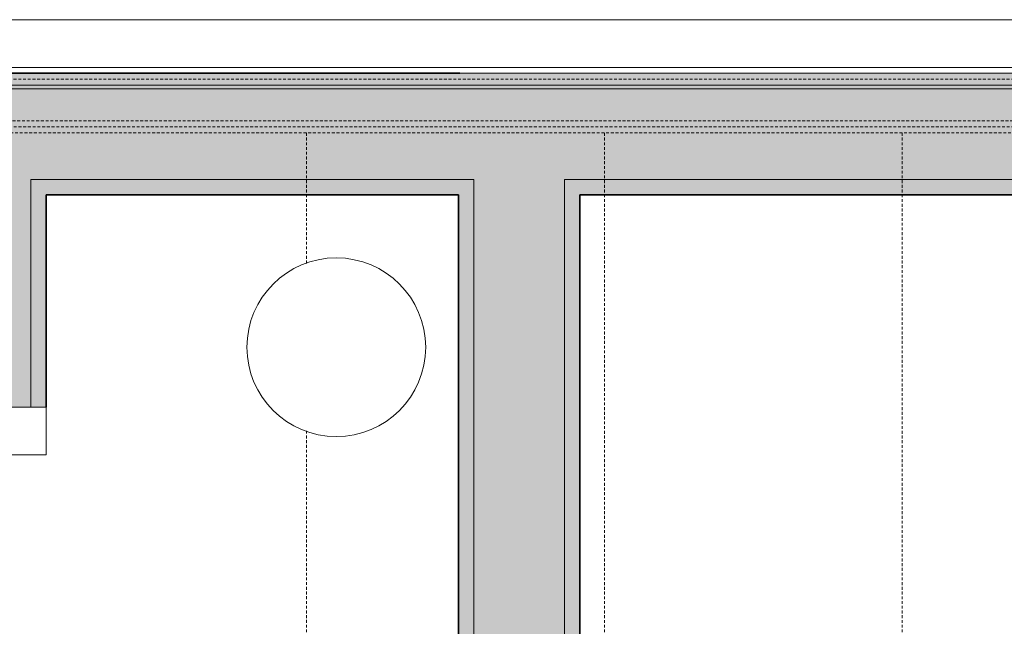
# Model space of a CAD drawing. Units: millimetres. Extents: x -59691 to -9950, y -300380 to -250420.
# Drawn here: x -33579 to -32753, y -254886 to -254377 of the extents above; entities that cross this region are included whole.
import ezdxf

# ---------------------------------------------------------------- set-up
doc = ezdxf.new("R2010")
doc.units = ezdxf.units.MM
doc.linetypes.add('Overhead', pattern=[3.96875, 2.38125, -1.5875])
for name, color, linetype, lineweight in [('A-DOORSYM', 1, 'Continuous', 9), ('A-FLORHRM', 1, 'Continuous', 9), ('A-FLORSTM', 2, 'Continuous', 9), ('A-SECTMBM', 5, 'Overhead', 9), ('A-WALL', 2, 'Continuous', 9), ('P-SANRFIM', 6, 'Continuous', 9)]:
    doc.layers.add(name, color=color, linetype=linetype, lineweight=lineweight)

msp = doc.modelspace()

# ---------------------------------------------------------------- hatches: boundary and pattern name
at = {"layer": 'A-WALL'}
for points in [[(-33209.65, -254435.1), (-32707.9, -254435.1), (-32707.9, -254422.1), (-33658.9, -254422.1), (-33658.9, -254435.1), (-33222.03, -254435.1)], [(-32707.9, -254511.1), (-32707.9, -254435.1), (-33645.9, -254435.1), (-33645.9, -254511.1), (-33121.9, -254511.1)], [(-33197.9, -255647.6), (-33121.9, -255647.6), (-33121.9, -254511.1), (-33197.9, -254511.1), (-33197.9, -255634.6)], [(-33197.9, -255634.6), (-33197.9, -254524.1), (-33210.9, -254524.1), (-33210.9, -255634.6)], [(-33121.9, -255634.6), (-33108.9, -255634.6), (-33108.9, -254524.1), (-33121.9, -254524.1), (-33121.9, -255426.75)]]:
    msp.add_hatch(color=7, dxfattribs=at).paths.add_polyline_path(points, flags=0)
h = msp.add_hatch(color=7, dxfattribs=at)
h.paths.add_polyline_path([(-33645.9, -255647.6), (-33569.9, -255647.6), (-33569.9, -255602.24), (-33645.9, -255602.24), (-33645.9, -255634.6)], flags=0)
h.paths.add_polyline_path([(-33645.9, -254702.24), (-33569.9, -254702.24), (-33569.9, -254511.1), (-33645.9, -254511.1), (-33645.9, -254524.1)], flags=0)
h = msp.add_hatch(color=7, dxfattribs=at)
h.paths.add_polyline_path([(-33121.9, -254524.1), (-32707.9, -254524.1), (-32707.9, -254511.1), (-33121.9, -254511.1)], flags=0)
h.paths.add_polyline_path([(-33556.9, -254524.1), (-33197.9, -254524.1), (-33197.9, -254511.1), (-33569.9, -254511.1), (-33569.9, -254524.1)], flags=0)
h = msp.add_hatch(color=7, dxfattribs=at)
h.paths.add_polyline_path([(-33556.9, -255647.6), (-33556.9, -255602.24), (-33569.9, -255602.24), (-33569.9, -255647.6)], flags=0)
h.paths.add_polyline_path([(-33556.9, -254702.24), (-33556.9, -254524.1), (-33569.9, -254524.1), (-33569.9, -254702.24)], flags=0)

# ---------------------------------------------------------------- linework, layer by layer
at = {"layer": 'A-DOORSYM', "color": 7, "lineweight": 18}
for p, q in [((-33658.9, -254702.24), (-33556.9, -254702.24)), ((-33556.9, -254702.24), (-33556.9, -254742.24)), ((-33556.9, -254742.24), (-33658.9, -254742.24))]:
    msp.add_line(p, q, dxfattribs=at)
at = {"layer": 'A-FLORHRM', "color": 7}
for p, q in [((-34588.4, -254377.1), (-32732.57, -254377.1)), ((-34588.4, -254417.1), (-32710.2, -254417.1)), ((-32707.4, -254432.1), (-34338.4, -254432.1)), ((-32707.4, -254432.1), (-34338.4, -254432.1))]:
    msp.add_line(p, q, dxfattribs=at)
at = {"layer": 'A-FLORHRM', "color": 7, "linetype": 'Overhead'}
for p, q in [((-31863.4, -254427.1), (-34338.4, -254427.1)), ((-31863.4, -254432.1), (-34338.4, -254432.1)), ((-31863.4, -254432.1), (-34338.4, -254432.1)), ((-31863.4, -254432.1), (-34338.4, -254432.1)), ((-31863.4, -254432.1), (-34338.4, -254432.1)), ((-31848.4, -254462.1), (-34338.4, -254462.1)), ((-31848.4, -254462.1), (-34338.4, -254462.1)), ((-31848.4, -254462.1), (-34338.4, -254462.1)), ((-31848.4, -254462.1), (-34338.4, -254462.1)), ((-31848.4, -254462.1), (-34338.4, -254462.1)), ((-31848.4, -254462.1), (-34338.4, -254462.1)), ((-31843.4, -254467.1), (-34338.4, -254467.1))]:
    msp.add_line(p, q, dxfattribs=at)
at = {"layer": 'A-FLORSTM', "color": 7}
msp.add_line((-33209.65, -254422.1), (-32707.4, -254422.1), dxfattribs=at)
at = {"layer": 'A-SECTMBM', "color": 7}
for p, q in [((-32088.4, -254472.1), (-34338.4, -254472.1)), ((-32088.4, -254472.1), (-34338.4, -254472.1)), ((-33338.4, -254472.1), (-33338.4, -254581.84)), ((-33088.4, -254472.1), (-33088.4, -255634.6)), ((-32838.4, -254472.1), (-32838.4, -255634.6)), ((-33338.4, -254722.1), (-33338.4, -254967.89))]:
    msp.add_line(p, q, dxfattribs=at)
at = {"layer": 'A-WALL', "color": 7, "lineweight": 35}
for p, q in [((-33209.65, -254422.1), (-33658.9, -254422.1)), ((-33556.9, -254524.1), (-33210.9, -254524.1)), ((-33556.9, -254702.24), (-33556.9, -254524.1)), ((-33210.9, -254524.1), (-33210.9, -255634.6)), ((-33108.9, -254524.1), (-32707.9, -254524.1)), ((-33108.9, -255634.6), (-33108.9, -254524.1))]:
    msp.add_line(p, q, dxfattribs=at)
at = {"layer": 'A-WALL', "color": 7}
for p, q in [((-32707.9, -254435.1), (-33645.9, -254435.1)), ((-33197.9, -254511.1), (-33569.9, -254511.1)), ((-33569.9, -254511.1), (-33569.9, -254702.24)), ((-33197.9, -255647.6), (-33197.9, -254511.1)), ((-32707.9, -254511.1), (-33121.9, -254511.1)), ((-33121.9, -255647.6), (-33121.9, -254511.1))]:
    msp.add_line(p, q, dxfattribs=at)
at = {"layer": 'P-SANRFIM', "color": 7}
for start, end in [(0, 180), (180, 0)]:
    msp.add_arc((-33313.41, -254651.97), 75, start, end, dxfattribs=at)

doc.saveas('drawing.dxf')
